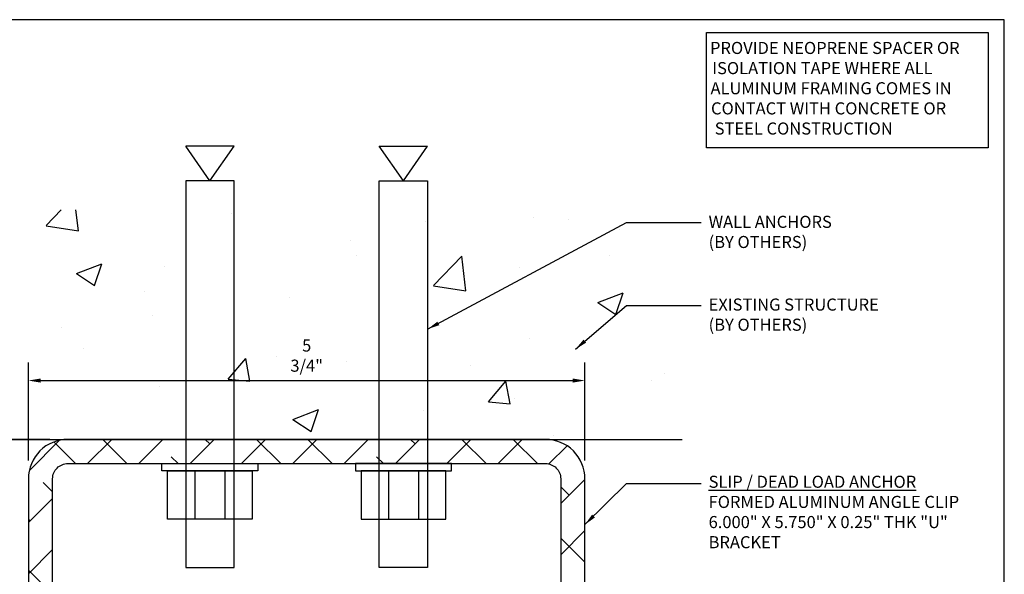
# Model space of a CAD drawing. Units: inches. Extents: x 979 to 1609, y 118 to 188.
# Drawn here: x 1115 to 1126, y 136 to 142 of the extents above; entities that cross this region are included whole.
import ezdxf

# ---------------------------------------------------------------- set-up
doc = ezdxf.new("R2010")
doc.units = ezdxf.units.IN
doc.header["$MEASUREMENT"] = 0
doc.layers.get('Defpoints').update_dxf_attribs({"color": 32})
for name, color, linetype in [('dimensions', 2, 'Continuous'), ('framing', 4, 'Continuous'), ('H-Fasteners', 5, 'Continuous'), ('H-Sub-Framing', 4, 'Continuous')]:
    doc.layers.add(name, color=color, linetype=linetype)
doc.styles.add('Arch-2', font='stylu.ttf', dxfattribs={"width": 0.9, "height": 0.125})
doc.dimstyles.new('Arch-2', dxfattribs={"dimscale": 0, "dimtxt": 0.125, "dimasz": 0.125, "dimexe": 0.1875, "dimexo": 0.1875, "dimgap": 0.1875, "dimtad": 1, "dimdec": 4, "dimzin": 3, "dimdsep": 46, "dimlunit": 4, "dimtxsty": 'Arch-2', "dimcen": 0, "dimdle": 0.666667, "dimazin": 0, "dimtfac": 1, "dimtdec": 4, "dimtmove": 1, "dimatfit": 3, "dimfxl": 0, "dimtvp": 1, "dimfrac": 2, "dimtolj": 1, "dimtzin": 0, "dimlwd": -1, "dimlwe": -1, "dimarcsym": 0})

# ---------------------------------------------------------------- blocks, each defined once
blk = doc.blocks.new('6INCH CARRIER CLIP')
at = {"layer": 'framing'}
h = blk.add_hatch(dxfattribs=at)
h.set_pattern_fill('ANSI38', color=8, scale=3)
edge = h.paths.add_edge_path()
edge.add_line((-2.875, -6), (-2.625, -6))
edge.add_line((-2.625, -6), (-2.625, -0.407))
edge.add_arc((-2.468, -0.407), 0.157, 90, 180, ccw=False)
edge.add_line((-2.468, -0.25), (2.468, -0.25))
edge.add_arc((2.468, -0.407), 0.157, 0, 90, ccw=False)
edge.add_line((2.625, -0.407), (2.625, -6))
edge.add_line((2.625, -6), (2.875, -6))
edge.add_line((2.875, -6), (2.875, -0.407))
edge.add_arc((2.468, -0.407), 0.407, 360, 450)
edge.add_line((2.468, 0), (-2.468, 0))
edge.add_arc((-2.468, -0.407), 0.407, 90, 180)
edge.add_line((-2.875, -0.407), (-2.875, -6))
at = {"layer": 'framing', "color": 0}
blk.add_lwpolyline([(-2.875, -6), (-2.625, -6), (-2.625, -0.407, -0.414214), (-2.468, -0.25), (2.468, -0.25, -0.414214), (2.625, -0.407), (2.625, -6), (2.875, -6), (2.875, -0.407, 0.414214), (2.468, 0), (-2.468, 0, 0.414214), (-2.875, -0.407)], format="xyb", close=True, dxfattribs=at)
blk = doc.blocks.new('WEDGE')
at = {"layer": 'H-Fasteners', "color": 8}
for p, q in [((0, 4), (-0.25, 4.358)), ((0.25, 4.358), (-0.25, 4.358)), ((0, 4), (0.25, 4.358)), ((-0.154, 1), (-0.154, 0.5)), ((0.155, 1), (0.155, 0.5))]:
    blk.add_line(p, q, dxfattribs=at)
for points in [[(0.25, 4), (-0.25, 4), (-0.25, 0), (0.25, 0)], [(-0.497, 1), (-0.497, 1.075), (0.497, 1.075), (0.497, 1)], [(-0.438, 1), (0.438, 1), (0.438, 0.5), (-0.438, 0.5)]]:
    blk.add_lwpolyline(points, close=True, dxfattribs=at)
blk = doc.blocks.new('*D115')
at = {"layer": 'Defpoints', "color": 0, "transparency": 16777216}
for p in [(1121.282, 138.011), (1115.532, 136.995), (1121.282, 136.995)]:
    blk.add_point(p, dxfattribs=at)
at = {"layer": 'dimensions', "color": 0, "transparency": 16777216}
for p, q in [((1115.532, 137.183), (1115.532, 138.198)), ((1121.282, 137.183), (1121.282, 138.198)), ((1115.657, 138.011), (1121.157, 138.011))]:
    blk.add_line(p, q, dxfattribs=at)
for points in [[(1115.657, 138.032), (1115.657, 137.99), (1115.532, 138.011)], [(1121.157, 138.032), (1121.157, 137.99), (1121.282, 138.011)]]:
    blk.add_solid(points, dxfattribs=at)
at = {"layer": 'dimensions', "color": 0, "transparency": 16777216, "insert": (1118.407, 138.269), "char_height": 0.125, "attachment_point": 5, "style": 'Arch-2', "bg_fill": 3, "box_fill_scale": 1.25, "bg_fill_color": 256, "bg_fill_true_color": 13158600, "bg_fill_transparency": 0}
blk.add_mtext('\\A1;5 3/4"', dxfattribs=at)
blk = doc.blocks.new('*D118')
at = {"layer": 'Defpoints', "color": 0, "transparency": 16777216}
for p in [(1113.935, 137.402), (1115.939, 137.402), (1116.282, 135.402)]:
    blk.add_point(p, dxfattribs=at)
at = {"layer": 'dimensions', "color": 0, "transparency": 16777216}
for p, q in [((1115.751, 137.402), (1113.748, 137.402)), ((1113.935, 135.527), (1113.935, 137.277)), ((1116.094, 135.402), (1113.748, 135.402))]:
    blk.add_line(p, q, dxfattribs=at)
for points in [[(1113.914, 137.277), (1113.956, 137.277), (1113.935, 137.402)], [(1113.914, 135.527), (1113.956, 135.527), (1113.935, 135.402)]]:
    blk.add_solid(points, dxfattribs=at)
at = {"layer": 'dimensions', "color": 0, "transparency": 16777216, "insert": (1113.684, 136.402), "char_height": 0.125, "attachment_point": 5, "rotation": 90, "style": 'Arch-2', "bg_fill": 3, "box_fill_scale": 1.25, "bg_fill_color": 256, "bg_fill_true_color": 13158600, "bg_fill_transparency": 0}
blk.add_mtext('\\A1;2"', dxfattribs=at)

msp = doc.modelspace()

# ---------------------------------------------------------------- hatches: boundary and pattern name
h = msp.add_hatch()
h.set_pattern_fill('AR-CONC', color=8, scale=0.375)
h.set_pattern_definition([(50, (0.3798, -2.9008), (2.6897257, -0.2353205), [0.28125, -3.09375]), (355, (0.3798, -2.9008), (-0.5203175, 2.8207205), [0.225, -2.475]), (100.45144, (0.604, -2.9204), (2.169408, 2.5854), [0.239026, -2.629283]), (46.1842, (0.38, -2.1508), (4.002155, -0.620697), [0.421875, -4.640625]), (96.63564, (0.7134, -2.2026), (3.504982, 3.652945), [0.358539, -3.943927]), (351.18416, (0.38, -2.151), (3.504982, 3.652945), [0.3375, -3.7125]), (21, (0.7548, -2.3383), (2.2384014, -1.509821), [0.28125, -3.09375]), (326, (0.7548, -2.3383), (0.9124325, 2.719313), [0.225, -2.475]), (71.45144, (0.9414, -2.4641), (3.150834, 1.209492), [0.239026, -2.629283]), (37.5, (0.3798, -2.9008), (0.04559946, 1.24835195), [0, -2.445, 0, -2.5125, 0, -2.484375]), (7.5, (0.3798, -2.9008), (0.9865108, 1.4790439), [0, -1.4325, 0, -2.38875, 0, -0.946875]), (327.5, (-0.4564, -2.9008), (2.0018341, -0.0845808), [0, -0.9375, 0, -2.925, 0, -3.88125]), (317.5, (-0.8314, -2.9008), (2.186948, 0.3753937), [0, -1.21875, 0, -1.9425, 0, -2.75625])])
h.paths.add_polyline_path([(1110.23304, 137.40238), (1122.28743, 137.40238), (1122.28743, 139.77659), (1110.23304, 139.77659)])

# ---------------------------------------------------------------- linework, layer by layer
at = {"color": 8}
msp.add_line((1110.23304, 137.40238), (1122.28743, 137.40238), dxfattribs=at)
at = {"layer": 'dimensions'}
msp.add_lwpolyline([(1122.53857, 141.61167), (1125.4501, 141.61167), (1125.4501, 140.41847), (1122.53857, 140.41847)], close=True, dxfattribs=at)

# ---------------------------------------------------------------- block references
msp.add_blockref('WEDGE', (1117.40675, 136.07738))
at = {"xscale": -1}
msp.add_blockref('WEDGE', (1119.40675, 136.07738), dxfattribs=at)
at = {"layer": 'H-Sub-Framing', "color": 1}
msp.add_blockref('6INCH CARRIER CLIP', (1118.40675, 137.40238), dxfattribs=at)

# ---------------------------------------------------------------- texts
at = {"layer": 'dimensions', "char_height": 0.125, "attachment_point": 1, "style": 'Arch-2'}
for s, width, heights, insert in [('\\pi0.11696;PROVIDE NEOPRENE SPACER OR \\P\\pi0.29983;ISOLATION TAPE WHERE ALL \\P\\pi0.15731;ALUMINUM FRAMING COMES IN \\P\\pi0.19837;CONTACT WITH CONCRETE OR \\P\\pi0.50507;STEEL CONSTRUCTION', 2.7194584, [0], (1122.56038, 141.51397)), ('WALL ANCHORS \\P(BY OTHERS)', 1.9970806, [0.40091], (1122.56038, 139.71525)), ('EXISTING STRUCTURE \\P(BY OTHERS)', 1.9970806, [0], (1122.56038, 138.85938)), ('{\\LSLIP / DEAD LOAD ANCHOR\\P}FORMED ALUMINUM ANGLE CLIP \\P6.000" X 5.750" X 0.25" THK "U" BRACKET', 2.7194584, [0], (1122.56038, 137.02649))]:
    msp.add_mtext_dynamic_manual_height_columns(s, width=width, gutter_width=0.625, heights=heights, dxfattribs=dict(at, insert=insert))

# ---------------------------------------------------------------- leaders
at = {"layer": 'dimensions'}
for points in [[(1119.65675, 138.54281), (1121.71272, 139.6449), (1122.48343, 139.6449)], [(1121.1856, 138.33634), (1121.71272, 138.78902), (1122.48343, 138.78902)], [(1121.28175, 136.52102), (1121.71272, 136.94679), (1122.48343, 136.94679)]]:
    msp.add_leader(points, dimstyle='Arch-2', override={"dimscale": 1}, dxfattribs=at)

# ---------------------------------------------------------------- next in the draw order: dimensions: what is measured, and where the dimension line sits
dim = msp.add_linear_dim(base=(1121.28175, 138.01068), p1=(1115.53175, 136.99538), p2=(1121.28175, 136.99538), dimstyle='Arch-2', override={"dimscale": 1}, dxfattribs=at)
dim.commit()
dim.dimension.update_dxf_attribs({"geometry": '*D115', "text_midpoint": (1118.40675, 138.26892)})

# ---------------------------------------------------------------- next in the draw order: dimensions: what is measured, and where the dimension line sits
dim = msp.add_linear_dim(base=(1113.93501, 137.40238), p1=(1116.28175, 135.40238), p2=(1115.93875, 137.40238), angle=90, dimstyle='Arch-2', override={"dimscale": 1}, dxfattribs=at)
dim.commit()
dim.dimension.update_dxf_attribs({"geometry": '*D118', "text_midpoint": (1113.68377, 136.40238)})

# ---------------------------------------------------------------- next in the draw order: linework, layer by layer
at = {"layer": 'Defpoints'}
msp.add_lwpolyline([(1109.97978, 123.03746), (1125.616, 123.03746), (1125.616, 141.74399), (1109.97978, 141.74399)], close=True, dxfattribs=at)

doc.saveas('drawing.dxf')
